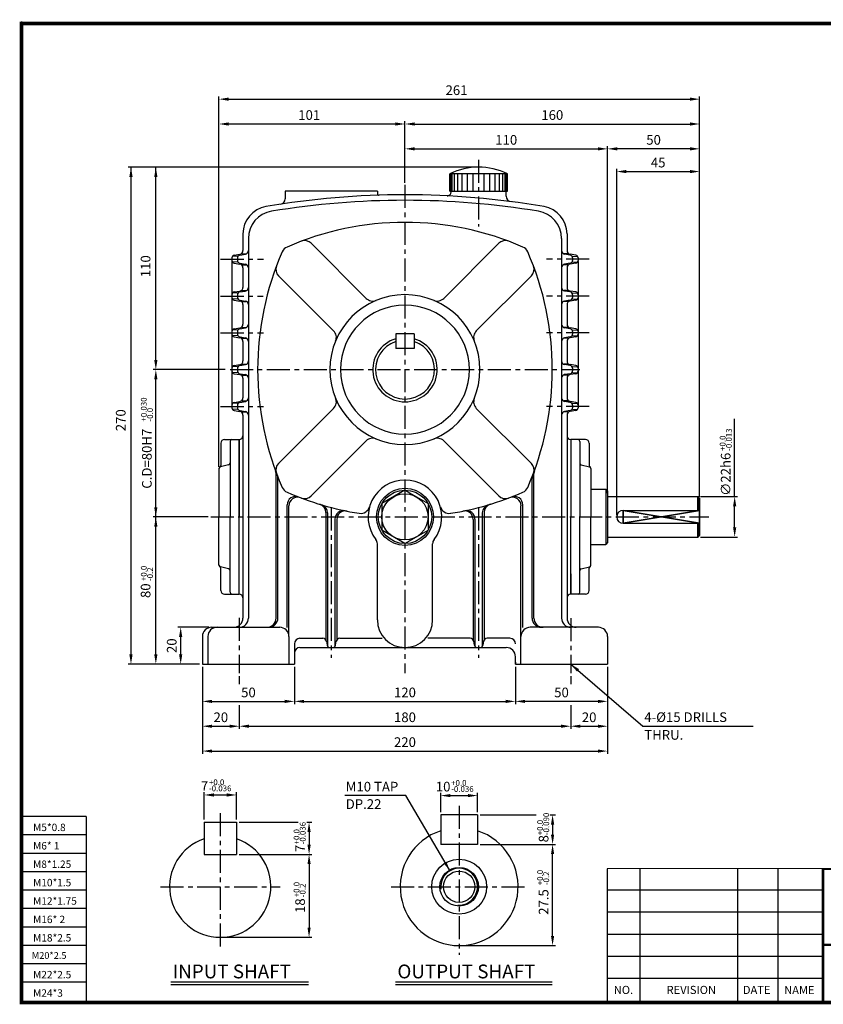
# Model space of a CAD drawing. Extents: x -1 to 377, y 0 to 267.
# Drawn here: x -1 to 218, y 0 to 267 of the extents above; entities that cross this region are included whole.
import ezdxf

# ---------------------------------------------------------------- set-up
doc = ezdxf.new("R2010")
doc.units = 0
doc.header["$LTSCALE"] = 5
doc.linetypes.add('CENTER', pattern=[2, 1.25, -0.25, 0.25, -0.25])
doc.layers.get('0').update_dxf_attribs({"color": 3, "linetype": 'CONTINUOUS'})
for name, color, linetype in [('01', 1, 'CENTER'), ('1', 1, 'CONTINUOUS'), ('2', 2, 'CONTINUOUS'), ('3', 3, 'CONTINUOUS'), ('5', 5, 'CONTINUOUS')]:
    doc.layers.add(name, color=color, linetype=linetype)
doc.styles.add('ROMANS', font='romans.shx')

msp = doc.modelspace()

# ---------------------------------------------------------------- linework, layer by layer
at = {"color": 2}
for p, q in [((53.6, 239.41), (53.6, 246.16)), ((184.1, 239.41), (184.1, 246.16)), ((54.73, 245.41), (181.48, 245.41)), ((53.6, 145.51), (53.6, 239.41)), ((101.48, 238.66), (54.73, 238.66)), ((104.1, 232.66), (104.1, 239.41)), ((106.73, 238.66), (181.48, 238.66)), ((184.1, 232.66), (184.1, 239.41)), ((104.1, 222.68), (104.1, 232.66)), ((106.73, 231.91), (156.48, 231.91)), ((159.1, 138.37), (159.1, 232.66)), ((181.48, 231.91), (161.73, 231.91)), ((184.1, 226.49), (184.1, 232.66)), ((35.71, 226.93), (28.96, 226.93)), ((29.71, 226.93), (29.71, 94.55)), ((124.1, 226.93), (35.71, 226.93)), ((36.46, 174.55), (36.46, 226.93)), ((161.6, 132.37), (161.6, 226.49)), ((164.23, 225.74), (181.48, 225.74)), ((184.1, 137.37), (184.1, 226.49)), ((55.26, 171.93), (35.71, 171.93)), ((36.46, 134.55), (36.46, 169.3)), ((193.61, 137.43), (193.61, 158.54)), ((36.46, 94.55), (36.46, 149.3)), ((184.35, 137.43), (194.36, 137.43)), ((193.61, 129.05), (193.61, 134.8)), ((50.71, 131.93), (35.71, 131.93)), ((184.35, 126.43), (194.36, 126.43)), ((50.85, 101.93), (42.46, 101.93)), ((43.21, 94.55), (43.21, 99.3)), ((35.71, 91.93), (28.96, 91.93)), ((42.46, 91.93), (35.71, 91.93)), ((48.35, 91.93), (42.46, 91.93)), ((49.1, 91.18), (49.1, 81.05)), ((74.1, 91.18), (74.1, 81.05)), ((134.1, 91.18), (134.1, 81.05)), ((159.1, 91.18), (159.1, 81.05)), ((59.1, 88.68), (59.1, 86.45)), ((149.1, 88.68), (149.1, 86.45)), ((49.1, 81.05), (49.1, 74.3)), ((51.73, 81.8), (71.48, 81.8)), ((59.1, 80.78), (59.1, 74.3)), ((76.73, 81.8), (131.48, 81.8)), ((156.48, 81.8), (136.73, 81.8)), ((149.1, 80.78), (149.1, 74.3)), ((159.1, 81.05), (159.1, 74.3)), ((51.73, 75.05), (56.48, 75.05)), ((61.73, 75.05), (146.48, 75.05)), ((151.73, 75.05), (156.48, 75.05)), ((49.1, 74.3), (49.1, 67.55)), ((159.1, 74.3), (159.1, 67.55)), ((51.73, 68.3), (156.48, 68.3)), ((49.59, 49.7), (49.59, 57.12)), ((52.21, 56.37), (55.71, 56.37)), ((58.34, 49.7), (58.34, 57.12)), ((113.81, 51.7), (113.81, 56.95)), ((116.43, 56.2), (121.18, 56.2)), ((123.81, 51.7), (123.81, 56.95)), ((124.56, 50.95), (139.76, 50.95)), ((143.56, 50.95), (144.93, 50.95)), ((59.09, 48.95), (75.09, 48.95)), ((77.47, 48.95), (78.81, 48.95)), ((144.18, 48.33), (144.18, 45.58)), ((78.06, 46.33), (78.06, 42.83)), ((124.56, 42.95), (144.93, 42.95)), ((59.09, 40.2), (78.81, 40.2)), ((144.18, 18.08), (144.18, 40.33)), ((78.06, 37.58), (78.06, 20.33)), ((54.71, 17.7), (78.81, 17.7)), ((119.56, 15.45), (144.93, 15.45))]:
    msp.add_line(p, q, dxfattribs=at)
for p, q in [((116.3, 220.43), (116.3, 225.15)), ((131.91, 225.15), (116.3, 225.15)), ((116.51, 220.43), (116.51, 225.15)), ((116.95, 220.43), (116.95, 225.15)), ((117.55, 220.43), (117.55, 225.15)), ((118.44, 220.43), (118.44, 225.15)), ((119.63, 220.43), (119.63, 225.15)), ((121.11, 220.43), (121.11, 225.15)), ((122.62, 220.43), (122.62, 225.15)), ((125.59, 220.43), (125.59, 225.15)), ((127.1, 220.43), (127.1, 225.15)), ((128.58, 220.43), (128.58, 225.15)), ((129.77, 220.43), (129.77, 225.15)), ((130.66, 220.43), (130.66, 225.15)), ((131.26, 220.43), (131.26, 225.15)), ((131.7, 220.43), (131.7, 225.15)), ((131.91, 220.43), (131.91, 225.15)), ((96.6, 220.43), (71.6, 220.43)), ((71.6, 220.43), (71.6, 218.35)), ((96.6, 220.43), (96.6, 219.82)), ((116.3, 220.43), (131.91, 220.43)), ((116.6, 220.14), (116.6, 220.43)), ((131.6, 219.05), (131.6, 220.43)), ((60.1, 208.82), (60.1, 204.28)), ((148.1, 208.82), (148.1, 204.28)), ((61.6, 207.56), (61.6, 199.58)), ((78.62, 206.25), (93.58, 191.29)), ((129.59, 206.25), (114.63, 191.29)), ((146.6, 207.56), (146.6, 199.58)), ((59.89, 203.42), (61, 203.42)), ((148.32, 203.42), (147.21, 203.42)), ((57.1, 202.29), (57.1, 201.57)), ((57.1, 201.35), (57.1, 192.29)), ((58.58, 202.78), (57.28, 202.69)), ((58.58, 201.08), (57.28, 201.17)), ((57.73, 203.03), (59.27, 203.29)), ((57.73, 200.83), (59.27, 200.57)), ((58.6, 202.29), (58.6, 201.57)), ((59.23, 203.03), (60.77, 203.29)), ((59.23, 200.83), (60.77, 200.57)), ((148.98, 203.03), (147.44, 203.29)), ((148.98, 200.83), (147.44, 200.57)), ((150.48, 203.03), (148.94, 203.29)), ((150.48, 200.83), (148.94, 200.57)), ((149.6, 202.29), (149.6, 201.57)), ((149.63, 202.78), (150.93, 202.69)), ((149.63, 201.08), (150.93, 201.17)), ((151.1, 202.29), (151.1, 201.57)), ((151.1, 201.35), (151.1, 192.29)), ((59.89, 200.44), (61, 200.44)), ((60.1, 199.58), (60.1, 194.28)), ((61.6, 199.58), (61.6, 104.43)), ((146.6, 199.58), (146.6, 104.43)), ((148.32, 200.44), (147.21, 200.44)), ((148.1, 199.58), (148.1, 194.28)), ((69.79, 197.41), (84.74, 182.45)), ((138.42, 197.41), (123.47, 182.45)), ((58.58, 192.78), (57.28, 192.69)), ((57.73, 193.03), (59.27, 193.29)), ((59.23, 193.03), (60.77, 193.29)), ((59.89, 193.42), (61, 193.42)), ((148.32, 193.42), (147.21, 193.42)), ((148.98, 193.03), (147.44, 193.29)), ((150.48, 193.03), (148.94, 193.29)), ((149.63, 192.78), (150.93, 192.69)), ((57.1, 192.29), (57.1, 191.57)), ((57.1, 191.57), (57.1, 182.29)), ((58.58, 191.08), (57.28, 191.17)), ((57.73, 190.83), (59.27, 190.57)), ((58.6, 192.29), (58.6, 191.57)), ((59.23, 190.83), (60.77, 190.57)), ((59.89, 190.44), (61, 190.44)), ((148.32, 190.44), (147.21, 190.44)), ((148.98, 190.83), (147.44, 190.57)), ((150.48, 190.83), (148.94, 190.57)), ((149.6, 192.29), (149.6, 191.57)), ((149.63, 191.08), (150.93, 191.17)), ((151.1, 192.29), (151.1, 191.57)), ((151.1, 191.57), (151.1, 182.29)), ((60.1, 189.58), (60.1, 184.28)), ((148.1, 189.58), (148.1, 184.28)), ((57.1, 182.29), (57.1, 181.57)), ((58.58, 182.78), (57.28, 182.69)), ((57.73, 183.03), (59.27, 183.29)), ((58.6, 182.29), (58.6, 181.57)), ((59.23, 183.03), (60.77, 183.29)), ((59.89, 183.42), (61, 183.42)), ((148.32, 183.42), (147.21, 183.42)), ((148.98, 183.03), (147.44, 183.29)), ((150.48, 183.03), (148.94, 183.29)), ((149.6, 182.29), (149.6, 181.57)), ((149.63, 182.78), (150.93, 182.69)), ((151.1, 182.29), (151.1, 181.57)), ((57.1, 181.57), (57.1, 172.29)), ((58.58, 181.08), (57.28, 181.17)), ((57.73, 180.83), (59.27, 180.57)), ((59.23, 180.83), (60.77, 180.57)), ((59.89, 180.44), (61, 180.44)), ((60.1, 179.58), (60.1, 174.28)), ((101.6, 181.68), (101.6, 177.68)), ((106.6, 181.68), (101.6, 181.68)), ((106.6, 181.68), (106.6, 177.68)), ((148.32, 180.44), (147.21, 180.44)), ((148.98, 180.83), (147.44, 180.57)), ((148.1, 179.58), (148.1, 174.28)), ((150.48, 180.83), (148.94, 180.57)), ((149.63, 181.08), (150.93, 181.17)), ((151.1, 181.57), (151.1, 172.29)), ((106.6, 177.68), (101.6, 177.68)), ((57.1, 172.29), (57.1, 171.57)), ((57.1, 171.57), (57.1, 162.29)), ((58.58, 172.78), (57.28, 172.69)), ((57.73, 173.03), (59.27, 173.29)), ((58.6, 172.29), (58.6, 171.57)), ((59.23, 173.03), (60.77, 173.29)), ((59.89, 173.42), (61, 173.42)), ((148.32, 173.42), (147.21, 173.42)), ((148.98, 173.03), (147.44, 173.29)), ((150.48, 173.03), (148.94, 173.29)), ((149.6, 172.29), (149.6, 171.57)), ((149.63, 172.78), (150.93, 172.69)), ((151.1, 172.29), (151.1, 171.57)), ((151.1, 171.57), (151.1, 162.29)), ((58.58, 171.08), (57.28, 171.17)), ((57.73, 170.83), (59.27, 170.57)), ((59.23, 170.83), (60.77, 170.57)), ((59.89, 170.44), (61, 170.44)), ((60.1, 169.58), (60.1, 164.28)), ((148.32, 170.44), (147.21, 170.44)), ((148.98, 170.83), (147.44, 170.57)), ((148.1, 169.58), (148.1, 164.28)), ((150.48, 170.83), (148.94, 170.57)), ((149.63, 171.08), (150.93, 171.17)), ((57.73, 163.03), (59.27, 163.29)), ((59.23, 163.03), (60.77, 163.29)), ((59.89, 163.42), (61, 163.42)), ((148.32, 163.42), (147.21, 163.42)), ((148.98, 163.03), (147.44, 163.29)), ((150.48, 163.03), (148.94, 163.29)), ((57.1, 162.29), (57.1, 161.57)), ((58.58, 162.78), (57.28, 162.69)), ((58.58, 161.08), (57.28, 161.17)), ((57.73, 160.83), (59.27, 160.57)), ((58.6, 162.29), (58.6, 161.57)), ((59.23, 160.83), (60.77, 160.57)), ((69.79, 146.45), (84.74, 161.4)), ((138.42, 146.45), (123.47, 161.4)), ((148.98, 160.83), (147.44, 160.57)), ((150.48, 160.83), (148.94, 160.57)), ((149.6, 162.29), (149.6, 161.57)), ((149.63, 162.78), (150.93, 162.69)), ((149.63, 161.08), (150.93, 161.17)), ((151.1, 162.29), (151.1, 161.57)), ((59.89, 160.44), (61, 160.44)), ((60.1, 159.58), (60.1, 104.43)), ((148.32, 160.44), (147.21, 160.44)), ((148.1, 159.58), (148.1, 104.43)), ((55.1, 152.93), (59.1, 152.93)), ((59.1, 110.93), (59.1, 152.93)), ((59.1, 152.93), (59.1, 131.93)), ((78.62, 137.61), (93.58, 152.57)), ((129.59, 137.61), (114.63, 152.57)), ((153.1, 152.93), (149.1, 152.93)), ((149.1, 152.93), (149.1, 147.43)), ((149.1, 152.93), (149.1, 131.93)), ((54.1, 151.93), (54.1, 145.91)), ((56.6, 152.43), (56.6, 131.93)), ((151.6, 152.43), (151.6, 131.93)), ((154.1, 151.93), (154.1, 145.91)), ((53.6, 145.04), (53.6, 131.93)), ((56.23, 146.09), (53.98, 145.52)), ((151.98, 146.09), (154.23, 145.52)), ((154.6, 145.04), (154.6, 131.93)), ((69.1, 104.43), (69.1, 143.68)), ((69.6, 104.43), (69.6, 142.35)), ((138.6, 104.43), (138.6, 142.35)), ((139.1, 104.43), (139.1, 143.68)), ((104.1, 139.18), (97.83, 135.55)), ((104.1, 139.18), (110.38, 135.55)), ((154.6, 139.43), (158.6, 139.43)), ((158.6, 139.43), (159.1, 138.93)), ((158.6, 139.43), (158.6, 124.43)), ((159.1, 138.93), (159.1, 124.93)), ((159.1, 137.43), (183.6, 137.43)), ((159.1, 137.43), (183.6, 137.43)), ((184.1, 136.93), (183.6, 137.43)), ((183.6, 133.68), (183.6, 137.43)), ((183.6, 137.43), (184.1, 136.93)), ((183.6, 137.43), (183.6, 133.68)), ((184.1, 126.93), (184.1, 136.93)), ((184.1, 136.93), (184.1, 126.93)), ((72.1, 101.83), (72.1, 135.16)), ((72.6, 99.43), (72.6, 134.97)), ((97.83, 135.55), (97.83, 128.3)), ((110.38, 135.55), (110.38, 128.3)), ((135.6, 91.93), (135.6, 134.97)), ((136.1, 101.83), (136.1, 135.16)), ((53.6, 118.82), (53.6, 131.93)), ((56.6, 111.43), (56.6, 131.93)), ((59.1, 110.93), (59.1, 131.93)), ((82.6, 133.14), (82.6, 98.5)), ((83.1, 132.99), (83.1, 96.75)), ((85.1, 131.33), (85.1, 96.75)), ((85.6, 131.23), (85.6, 98.5)), ((122.6, 131.23), (122.6, 98.5)), ((123.1, 131.33), (123.1, 96.75)), ((125.1, 132.99), (125.1, 96.75)), ((125.6, 133.14), (125.6, 98.5)), ((149.1, 110.93), (149.1, 131.93)), ((151.6, 111.43), (151.6, 131.93)), ((154.6, 118.82), (154.6, 131.93)), ((163.35, 133.68), (184.1, 133.68)), ((163.35, 130.18), (184.1, 130.18)), ((163.35, 130.18), (184.1, 130.18)), ((183.6, 126.43), (183.6, 130.18)), ((183.6, 130.18), (183.6, 126.43)), ((104.1, 124.68), (97.83, 128.3)), ((104.1, 124.68), (110.38, 128.3)), ((159.1, 126.43), (183.6, 126.43)), ((159.1, 126.43), (183.6, 126.43)), ((183.6, 126.43), (184.1, 126.93)), ((184.1, 126.93), (183.6, 126.43)), ((96.6, 103.93), (96.6, 124.6)), ((111.6, 103.93), (111.6, 124.6)), ((154.6, 124.43), (158.6, 124.43)), ((159.1, 124.93), (158.6, 124.43)), ((56.23, 117.77), (53.98, 118.34)), ((54.1, 111.93), (54.1, 117.95)), ((151.98, 117.77), (154.23, 118.34)), ((154.1, 111.93), (154.1, 117.95)), ((149.1, 116.43), (149.1, 110.93)), ((55.1, 110.93), (59.1, 110.93)), ((148.1, 109.93), (148.1, 104.43)), ((153.1, 110.93), (149.1, 110.93)), ((51.6, 101.93), (70.1, 101.93)), ((156.6, 101.93), (138.1, 101.93)), ((49.1, 99.43), (49.1, 91.93)), ((50.6, 99.43), (50.6, 91.93)), ((72.6, 99.43), (72.6, 91.93)), ((159.1, 99.43), (159.1, 91.93)), ((74.1, 97.43), (74.1, 91.93)), ((75.6, 98.93), (81.79, 98.93)), ((75.6, 96.43), (104.1, 96.43)), ((82.77, 98.13), (82.98, 97.03)), ((85.23, 97.03), (85.44, 98.13)), ((86.42, 98.93), (97.88, 98.93)), ((104.1, 96.43), (131.6, 96.43)), ((121.79, 98.93), (110.33, 98.93)), ((122.98, 97.03), (122.77, 98.13)), ((125.44, 98.13), (125.23, 97.03)), ((132.6, 98.93), (126.42, 98.93)), ((134.1, 91.93), (134.1, 93.93)), ((49.1, 91.93), (74.1, 91.93)), ((134.1, 92.43), (134.1, 91.93)), ((134.1, 91.93), (159.1, 91.93)), ((113.81, 50.95), (113.81, 42.95)), ((123.81, 50.95), (113.81, 50.95)), ((123.81, 50.95), (123.81, 42.95)), ((49.59, 48.95), (49.59, 40.2)), ((49.59, 48.95), (58.34, 48.95)), ((58.34, 48.95), (58.34, 40.2)), ((123.81, 42.95), (113.81, 42.95)), ((49.59, 40.2), (58.34, 40.2)), ((40.54, 5.59), (77.95, 5.59)), ((101.56, 5.59), (144.1, 5.59))]:
    msp.add_line(p, q)
for centre, radius in [((104.1, 131.93), 7.75), ((104.1, 131.93), 7.25), ((104.1, 131.93), 6.28), ((118.81, 31.45), 7.45), ((118.81, 31.45), 5.25), ((118.81, 31.45), 4.25)]:
    msp.add_circle(centre, radius)
for centre, radius, start, end in [((124.1, 208.97), 17.96, 64.2564, 115.7436), ((104.1, -4.07), 223.5, 90, 99.7286), ((97.1, 219.82), 0.5, 180, 271.7908), ((104.1, -4.07), 223.5, 80.2714, 90), ((115.6, 220.14), 1, 267.0637, 0), ((104.1, -4.07), 222, 90, 99.391), ((70.1, 218.35), 1.5, 278.6913, 0), ((104.1, -4.07), 222, 80.609, 90), ((133.1, 219.05), 1.5, 180, 262.5946), ((67.6, 208.82), 7.5, 99.7286, 180), ((69.1, 207.56), 7.5, 99.391, 180), ((139.1, 207.56), 7.5, 0, 80.609), ((140.6, 208.82), 7.5, 0, 80.2714), ((104.1, 131.93), 80, 90, 113.595), ((104.1, 131.93), 80, 66.405, 90), ((76.86, 204.48), 2.5, 45, 110.5848), ((131.35, 204.48), 2.5, 69.4152, 135), ((59.1, 204.28), 1, 279.4623, 0), ((60.6, 204.28), 1, 279.4623, 0), ((144.1, 171.93), 80, 156.405, 203.595), ((73.08, 202.95), 2.5, 113.595, 156.405), ((135.13, 202.95), 2.5, 23.595, 66.405), ((64.1, 171.93), 80, 336.405, 23.595), ((147.6, 204.28), 1, 180, 260.5377), ((149.1, 204.28), 1, 180, 260.5377), ((57.85, 202.29), 0.75, 99.4623, 180), ((57.85, 201.57), 0.75, 180, 260.5377), ((59.35, 202.29), 0.75, 99.4623, 180), ((59.35, 201.57), 0.75, 180, 260.5377), ((148.85, 202.29), 0.75, 0, 80.5377), ((148.85, 201.57), 0.75, 279.4623, 0), ((150.35, 202.29), 0.75, 0, 80.5377), ((150.35, 201.57), 0.75, 279.4623, 0), ((59.1, 199.58), 1, 0, 80.5377), ((60.6, 199.58), 1, 0, 80.5377), ((71.55, 199.18), 2.5, 159.4152, 225), ((136.66, 199.18), 2.5, 315, 20.5848), ((147.6, 199.58), 1, 99.4623, 180), ((149.1, 199.58), 1, 99.4623, 180), ((57.85, 192.29), 0.75, 99.4623, 180), ((59.35, 192.29), 0.75, 99.4623, 180), ((59.1, 194.28), 1, 279.4623, 0), ((60.6, 194.28), 1, 279.4623, 0), ((147.6, 194.28), 1, 180, 260.5377), ((149.1, 194.28), 1, 180, 260.5377), ((148.85, 192.29), 0.75, 0, 80.5377), ((150.35, 192.29), 0.75, 0, 80.5377), ((57.85, 191.57), 0.75, 180, 260.5377), ((59.35, 191.57), 0.75, 180, 260.5377), ((59.1, 189.58), 1, 0, 80.5377), ((60.6, 189.58), 1, 0, 80.5377), ((104.1, 171.93), 20.37, 90, 270), ((95.35, 193.06), 2.5, 225, 292.51), ((104.1, 171.93), 20.37, 270, 90), ((112.86, 193.06), 2.5, 247.49, 315), ((147.6, 189.58), 1, 99.4623, 180), ((149.1, 189.58), 1, 99.4623, 180), ((148.85, 191.57), 0.75, 279.4623, 0), ((150.35, 191.57), 0.75, 279.4623, 0), ((104.1, 171.93), 17.5, 90, 270), ((104.1, 171.93), 17.5, 270, 90), ((57.85, 182.29), 0.75, 99.4623, 180), ((59.35, 182.29), 0.75, 99.4623, 180), ((59.1, 184.28), 1, 279.4623, 0), ((60.6, 184.28), 1, 279.4623, 0), ((82.97, 180.69), 2.5, 337.49, 45), ((125.24, 180.69), 2.5, 135, 202.51), ((147.6, 184.28), 1, 180, 260.5377), ((149.1, 184.28), 1, 180, 260.5377), ((148.85, 182.29), 0.75, 0, 80.5377), ((150.35, 182.29), 0.75, 0, 80.5377), ((57.85, 181.57), 0.75, 180, 260.5377), ((59.35, 181.57), 0.75, 180, 260.5377), ((59.1, 179.58), 1, 0, 80.5377), ((60.6, 179.58), 1, 0, 80.5377), ((104.1, 171.93), 8.75, 106.6015, 73.3985), ((104.1, 171.93), 8, 108.21, 71.79), ((147.6, 179.58), 1, 99.4623, 180), ((149.1, 179.58), 1, 99.4623, 180), ((148.85, 181.57), 0.75, 279.4623, 0), ((150.35, 181.57), 0.75, 279.4623, 0), ((59.1, 174.28), 1, 279.4623, 0), ((60.6, 174.28), 1, 279.4623, 0), ((147.6, 174.28), 1, 180, 260.5377), ((149.1, 174.28), 1, 180, 260.5377), ((57.85, 172.29), 0.75, 99.4623, 180), ((57.85, 171.57), 0.75, 180, 260.5377), ((59.35, 172.29), 0.75, 99.4623, 180), ((59.35, 171.57), 0.75, 180, 260.5377), ((148.85, 172.29), 0.75, 0, 80.5377), ((148.85, 171.57), 0.75, 279.4623, 0), ((150.35, 172.29), 0.75, 0, 80.5377), ((150.35, 171.57), 0.75, 279.4623, 0), ((59.1, 169.58), 1, 0, 80.5377), ((60.6, 169.58), 1, 0, 80.5377), ((147.6, 169.58), 1, 99.4623, 180), ((149.1, 169.58), 1, 99.4623, 180), ((59.1, 164.28), 1, 279.4623, 0), ((60.6, 164.28), 1, 279.4623, 0), ((82.97, 163.17), 2.5, 315, 22.51), ((125.24, 163.17), 2.5, 157.49, 225), ((147.6, 164.28), 1, 180, 260.5377), ((149.1, 164.28), 1, 180, 260.5377), ((57.85, 162.29), 0.75, 99.4623, 180), ((57.85, 161.57), 0.75, 180, 260.5377), ((59.35, 162.29), 0.75, 99.4623, 180), ((59.35, 161.57), 0.75, 180, 260.5377), ((59.1, 159.58), 1, 0, 80.5377), ((60.6, 159.58), 1, 0, 80.5377), ((147.6, 159.58), 1, 99.4623, 180), ((149.1, 159.58), 1, 99.4623, 180), ((148.85, 162.29), 0.75, 0, 80.5377), ((148.85, 161.57), 0.75, 279.4623, 0), ((150.35, 162.29), 0.75, 0, 80.5377), ((150.35, 161.57), 0.75, 279.4623, 0), ((55.1, 151.93), 1, 90, 180), ((57.1, 152.43), 0.5, 90, 180), ((59.1, 153.93), 1, 270, 0), ((95.35, 150.8), 2.5, 67.49, 135), ((112.86, 150.8), 2.5, 45, 112.51), ((149.1, 153.93), 1, 180, 270), ((151.1, 152.43), 0.5, 0, 90), ((153.1, 151.93), 1, 0, 90), ((54.1, 145.04), 0.5, 104.0362, 180), ((53.6, 145.91), 0.5, 300, 0), ((56.1, 146.57), 0.5, 284.0362, 0), ((66.8, 143.68), 2.31, 0, 20.0736), ((71.55, 144.68), 2.5, 135, 200.5848), ((136.66, 144.68), 2.5, 339.4152, 45), ((141.41, 143.68), 2.31, 159.9264, 180), ((152.1, 146.57), 0.5, 180, 255.9638), ((154.6, 145.91), 0.5, 180, 240), ((154.1, 145.04), 0.5, 360, 75.9638), ((67.3, 142.35), 2.31, 0, 21.0643), ((104.1, 131.93), 10, 90, 217.6585), ((104.1, 131.93), 10, 322.3415, 90), ((140.91, 142.35), 2.31, 158.9357, 180), ((73.08, 140.91), 2.5, 203.595, 246.405), ((135.13, 140.91), 2.5, 293.595, 336.405), ((104.1, 211.93), 80, 246.405, 261.079), ((74.41, 135.16), 2.31, 68.8539, 180), ((74.91, 134.97), 2.31, 69.2266, 180), ((76.86, 139.38), 2.5, 249.4152, 315), ((104.1, 211.93), 80, 278.921, 293.595), ((131.35, 139.38), 2.5, 225, 290.5848), ((133.3, 134.97), 2.31, 360, 110.7734), ((133.8, 135.16), 2.31, 0, 111.1461), ((80.3, 133.14), 2.31, 0, 73.1868), ((80.8, 132.99), 2.31, 0, 73.5501), ((92.09, 135.37), 2.5, 261.079, 344.038), ((116.12, 135.37), 2.5, 195.962, 278.921), ((127.41, 132.99), 2.31, 106.4499, 180), ((127.91, 133.14), 2.31, 106.8132, 180), ((87.41, 131.33), 2.31, 78.299, 180), ((87.91, 131.23), 2.31, 78.6543, 180), ((120.3, 131.23), 2.31, 0, 101.3457), ((120.8, 131.33), 2.31, 0, 101.701), ((163.35, 131.93), 1.75, 90, 270), ((163.35, 131.93), 1.75, 90, 270), ((94.6, 124.6), 2, 0, 37.6585), ((113.6, 124.6), 2, 142.3415, 180), ((54.1, 118.82), 0.5, 180, 255.9638), ((53.6, 117.95), 0.5, 0, 60), ((56.1, 117.29), 0.5, 0, 75.9638), ((152.1, 117.29), 0.5, 104.0362, 180), ((154.6, 117.95), 0.5, 120, 180), ((154.1, 118.82), 0.5, 284.0362, 0), ((55.1, 111.93), 1, 180, 270), ((57.1, 111.43), 0.5, 180, 270), ((59.1, 109.93), 1, 0, 90), ((149.1, 109.93), 1, 90, 180), ((151.1, 111.43), 0.5, 270, 0), ((153.1, 111.93), 1, 270, 0), ((57.6, 104.43), 2.5, 270, 0), ((59.1, 104.43), 2.5, 270, 0), ((66.6, 104.43), 2.5, 270, 0), ((67.1, 104.43), 2.5, 270, 0), ((141.1, 104.43), 2.5, 180, 270), ((141.6, 104.43), 2.5, 180, 270), ((149.1, 104.43), 2.5, 180, 270), ((150.6, 104.43), 2.5, 180, 270), ((150.6, 104.43), 2.5, 180, 270), ((51.6, 99.43), 2.5, 90, 180), ((53.1, 99.43), 2.5, 90, 180), ((70.1, 99.43), 2.5, 0, 90), ((104.1, 103.93), 7.5, 180, 270), ((104.1, 103.93), 7.5, 270, 360), ((138.1, 99.43), 2.5, 90, 180), ((156.6, 99.43), 2.5, 0, 90), ((75.6, 97.43), 1.5, 90, 180), ((75.6, 94.93), 1.5, 90, 180), ((81.79, 97.93), 1, 11.3099, 90), ((83.72, 97.18), 0.75, 191.3099, 270), ((84.49, 97.18), 0.75, 270, 348.6901), ((86.42, 97.93), 1, 90, 168.6901), ((121.79, 97.93), 1, 11.3099, 90), ((123.72, 97.18), 0.75, 191.3099, 270), ((124.49, 97.18), 0.75, 270, 348.6901), ((126.42, 97.93), 1, 90, 168.6901), ((131.6, 93.93), 2.5, 0, 90), ((132.6, 97.43), 1.5, 0, 90), ((118.81, 31.45), 16, 108.21, 71.79), ((53.96, 31.45), 13.75, 108.553, 71.447)]:
    msp.add_arc(centre, radius, start, end)
for points in [[(56.23, 245.85), (56.23, 244.98), (53.6, 245.41)], [(181.48, 245.85), (181.48, 244.98), (184.1, 245.41)], [(56.23, 239.1), (56.23, 238.23), (53.6, 238.66)], [(101.48, 239.1), (101.48, 238.23), (104.1, 238.66)], [(106.73, 239.1), (106.73, 238.23), (104.1, 238.66)], [(181.48, 239.1), (181.48, 238.23), (184.1, 238.66)], [(106.73, 232.35), (106.73, 231.48), (104.1, 231.91)], [(156.48, 232.35), (156.48, 231.48), (159.1, 231.91)], [(161.73, 232.35), (161.73, 231.48), (159.1, 231.91)], [(181.48, 232.35), (181.48, 231.48), (184.1, 231.91)], [(29.27, 224.3), (30.14, 224.3), (29.71, 226.93)], [(36.02, 224.3), (36.89, 224.3), (36.46, 226.93)], [(164.23, 226.18), (164.23, 225.3), (161.6, 225.74)], [(181.48, 226.18), (181.48, 225.3), (184.1, 225.74)], [(36.02, 174.55), (36.89, 174.55), (36.46, 171.93)], [(36.02, 169.3), (36.89, 169.3), (36.46, 171.93)], [(193.18, 134.8), (194.05, 134.8), (193.61, 137.43)], [(36.02, 134.55), (36.89, 134.55), (36.46, 131.93)], [(36.02, 129.3), (36.89, 129.3), (36.46, 131.93)], [(193.18, 129.05), (194.05, 129.05), (193.61, 126.43)], [(42.77, 99.3), (43.64, 99.3), (43.21, 101.93)], [(29.27, 94.55), (30.14, 94.55), (29.71, 91.93)], [(36.02, 94.55), (36.89, 94.55), (36.46, 91.93)], [(42.77, 94.55), (43.64, 94.55), (43.21, 91.93)], [(150.81, 89.89), (151.38, 90.55), (149.1, 91.93)], [(51.73, 82.23), (51.73, 81.36), (49.1, 81.8)], [(71.48, 82.23), (71.48, 81.36), (74.1, 81.8)], [(76.73, 82.23), (76.73, 81.36), (74.1, 81.8)], [(131.48, 82.23), (131.48, 81.36), (134.1, 81.8)], [(136.73, 82.23), (136.73, 81.36), (134.1, 81.8)], [(156.48, 82.23), (156.48, 81.36), (159.1, 81.8)], [(51.73, 75.48), (51.73, 74.61), (49.1, 75.05)], [(56.48, 75.48), (56.48, 74.61), (59.1, 75.05)], [(61.73, 75.48), (61.73, 74.61), (59.1, 75.05)], [(146.48, 75.48), (146.48, 74.61), (149.1, 75.05)], [(151.73, 75.48), (151.73, 74.61), (149.1, 75.05)], [(156.48, 75.48), (156.48, 74.61), (159.1, 75.05)], [(51.73, 68.73), (51.73, 67.86), (49.1, 68.3)], [(156.48, 68.73), (156.48, 67.86), (159.1, 68.3)], [(52.21, 56.81), (52.21, 55.93), (49.59, 56.37)], [(55.71, 56.81), (55.71, 55.93), (58.34, 56.37)], [(116.43, 56.64), (116.43, 55.77), (113.81, 56.2)], [(121.18, 56.64), (121.18, 55.77), (123.81, 56.2)], [(143.74, 48.33), (144.61, 48.33), (144.18, 50.95)], [(77.63, 46.33), (78.5, 46.33), (78.06, 48.95)], [(143.74, 45.58), (144.61, 45.58), (144.18, 42.95)], [(77.63, 42.83), (78.5, 42.83), (78.06, 40.2)], [(143.74, 40.33), (144.61, 40.33), (144.18, 42.95)], [(77.63, 37.58), (78.5, 37.58), (78.06, 40.2)], [(114.59, 37.82), (115.34, 38.26), (116.29, 35.77)], [(77.63, 20.33), (78.5, 20.33), (78.06, 17.7)], [(143.74, 18.08), (144.61, 18.08), (144.18, 15.45)]]:
    msp.add_solid(points, dxfattribs=at)
at = {"layer": '01'}
for p, q in [((124.1, 228.97), (124.1, 210.85)), ((104.1, 222.1), (104.1, 89.43)), ((54.06, 201.93), (65.67, 201.93)), ((154.15, 201.93), (142.54, 201.93)), ((54.06, 191.93), (65.64, 191.93)), ((154.15, 191.93), (142.57, 191.93)), ((54.06, 181.93), (65.67, 181.93)), ((154.15, 181.93), (142.54, 181.93)), ((56.6, 171.93), (151.6, 171.93)), ((54.06, 161.93), (65.67, 161.93)), ((154.15, 161.93), (142.54, 161.93)), ((84.1, 134.47), (84.1, 93.61)), ((124.1, 134.47), (124.1, 93.61)), ((51.35, 131.93), (186.6, 131.93)), ((59.1, 104.49), (59.1, 89.49)), ((149.1, 104.43), (149.1, 89.43)), ((53.96, 51.45), (53.96, 15.2)), ((118.81, 53.45), (118.81, 12.95)), ((37.71, 31.45), (70.21, 31.45)), ((100.31, 31.45), (137.31, 31.45))]:
    msp.add_line(p, q, dxfattribs=at)
at = {"layer": '1'}
for p, q in [((17.5, 50.5), (0.5, 50.5)), ((17.5, 50.5), (17.5, 0.5)), ((17.5, 45.5), (0.5, 45.5)), ((17.5, 40.5), (0.5, 40.5)), ((17.5, 35.5), (0.5, 35.5)), ((17.5, 30.5), (0.5, 30.5)), ((17.5, 25.5), (0.5, 25.5)), ((17.5, 20.5), (0.5, 20.5)), ((17.5, 15.5), (0.5, 15.5)), ((17.5, 10.5), (0.5, 10.5)), ((17.5, 5.5), (0.5, 5.5))]:
    msp.add_line(p, q, dxfattribs=at)
at = {"layer": '2'}
for p, q in [((149.1, 91.93), (168.71, 75.05)), ((168.71, 75.05), (198.59, 75.05)), ((104.36, 56.2), (87.73, 56.2)), ((116.16, 35.99), (104.36, 56.2)), ((40.54, 4.84), (77.95, 4.84)), ((101.56, 4.84), (144.1, 4.84))]:
    msp.add_line(p, q, dxfattribs=at)
for points in [[(184.1, 130.18), (163.35, 133.68), (163.35, 130.18), (184.1, 133.68)], [(184.1, 133.68), (163.35, 130.18), (163.35, 133.68), (184.1, 130.18)]]:
    msp.add_lwpolyline(points, dxfattribs=at)
msp.add_arc((118.81, 31.45), 5, 265.4612, 187.7733, dxfattribs=at)
at = {"layer": '3', "color": 1}
for p, q in [((158.96, 36.3), (158.96, 0.5)), ((217.5, 30.5), (159.06, 30.5)), ((217.5, 24.5), (159.06, 24.5)), ((217.5, 18.5), (159.06, 18.5)), ((271.35, 15.75), (217.5, 15.75)), ((271.35, 15.5), (217.5, 15.5)), ((217.5, 12.5), (159.06, 12.5)), ((217.5, 6.5), (159.06, 6.5))]:
    msp.add_line(p, q, dxfattribs=at)
for points, const_width in [([(0, 266), (376, 266), (376, 0), (0, 0), (0, 266.5)], 1), ([(217.5, 36.4), (158.96, 36.4)], 0.2), ([(158.96, 36.3), (158.96, 0)], 0.2), ([(271.35, 36.25), (217.75, 36.25), (217.75, 0)], 0.5), ([(217.5, 15.75), (271.35, 15.75)], 0.5)]:
    msp.add_lwpolyline(points, dxfattribs=dict(at, const_width=const_width))
at = {"layer": '5', "color": 1}
for p, q in [((376.5, 266), (-0.5, 266)), ((0, 266.5), (0, -0.5)), ((167.95, 0.5), (167.95, 36.3)), ((194.45, 0.5), (194.45, 36.3)), ((205.38, 0.5), (205.38, 36.3)), ((217.5, 0.5), (217.5, 36.5)), ((217.5, 36.25), (271.35, 36.25)), ((-0.5, 0), (376.5, 0))]:
    msp.add_line(p, q, dxfattribs=at)

# ---------------------------------------------------------------- texts
at = {"style": 'ROMANS'}
for s, p in [('INPUT SHAFT', (41.02, 6.55)), ('OUTPUT SHAFT', (102.04, 6.55))]:
    msp.add_text(s, height=3.75, dxfattribs=at).set_placement(p)
at = {"color": 2, "char_height": 2.625, "attachment_point": 5, "style": 'ROMANS'}
for s, insert in [('\\A1;261', (118.1, 247.85)), ('\\A1;101', (78.1, 241.1)), ('\\A1;160', (144.1, 241.1)), ('\\A1;110', (131.6, 234.35)), ('\\A1;50', (171.6, 234.35)), ('\\A1;45', (172.85, 228.18)), ('\\A1;50', (61.6, 84.23)), ('\\A1;120', (104.1, 84.23)), ('\\A1;50', (146.6, 84.23)), ('\\A1;20', (54.1, 77.48)), ('\\A1;180', (104.1, 77.48)), ('\\A1;20', (154.1, 77.48)), ('\\A1;220', (104.1, 70.73)), ('\\A1;7', (49.68, 58.81)), ('\\A1;10', (114.46, 58.64))]:
    msp.add_mtext(s, dxfattribs=dict(at, insert=insert))
at = {"color": 2, "char_height": 2.625, "attachment_point": 5, "rotation": 90, "style": 'ROMANS'}
for s, insert in [('110', (34.02, 200.02)), ('270', (27.27, 158.18)), ('\\A1;C.D=80H7', (34.02, 147.73)), ('\\A1;∅22h6', (191.18, 143.5)), ('80', (34.02, 111.87)), ('\\A1;20', (40.77, 96.93)), ('\\A1;8', (141.74, 44.48)), ('\\A1;7', (75.63, 41.84)), ('\\A1;27.5', (141.74, 27.29)), ('\\A1;18', (75.63, 26.3))]:
    msp.add_mtext(s, dxfattribs=dict(at, insert=insert))
at = {"layer": '2', "style": 'ROMANS'}
for s, p in [('+0.030', (33.98, 157.82)), ('-0.0', (35.68, 157.82)), ('-0.013', (192.84, 149.85)), ('+0.0', (191.14, 149.85)), ('+0.0', (33.98, 114.48)), ('-0.2', (35.68, 114.48)), ('-0.090', (143.24, 45.44)), ('-0.036', (77.12, 42.94)), ('+0.0', (141.56, 45.44)), ('+0.0', (75.45, 42.94)), ('+0.0', (141.56, 31.86)), ('-0.2', (143.24, 31.86)), ('+0.0', (75.45, 28.59)), ('-0.2', (77.12, 28.59))]:
    msp.add_text(s, height=1.575, rotation=90, dxfattribs=at).set_placement(p)
for s, height, p in [('4-%%c15 DRILLS', 2.625, (169.07, 76.2)), ('THRU.', 2.625, (169.07, 71.38)), ('+0.0', 1.575, (50.88, 59.04)), ('-0.036', 1.575, (50.88, 57.37)), ('M10 TAP', 2.625, (88.01, 57.32)), ('+0.0', 1.575, (116.64, 58.87)), ('-0.036', 1.575, (116.64, 57.2)), ('DP.22', 2.625, (88.01, 52.59))]:
    msp.add_text(s, height=height, dxfattribs=at).set_placement(p)
at = {"layer": '2'}
for s, height, p in [('M5*0.8', 2.01, (3.14, 46.56)), ('M6* 1', 2.01, (3.14, 41.56)), ('M8*1.25', 2.01, (3.14, 36.56)), ('M10*1.5', 2.01, (3.14, 31.56)), ('M12*1.75', 2.01, (3.14, 26.56)), ('M16* 2', 2.01, (3.14, 21.56)), ('M18*2.5', 2.01, (3.14, 16.56)), ('M20*2.5', 1.828, (2.78, 11.85)), ('M22*2.5', 2.01, (3.14, 6.56)), ('M24*3', 2.01, (3.14, 1.56))]:
    msp.add_text(s, height=height, dxfattribs=at).set_placement(p)
at = {"layer": '3', "color": 2, "style": 'ROMANS'}
for s, p in [('NO.', (160.79, 2.3)), ('REVISION', (175.14, 2.3)), ('DATE', (195.85, 2.3)), ('NAME', (207.06, 2.26))]:
    msp.add_text(s, height=2.21, dxfattribs=at).set_placement(p)

doc.saveas('drawing.dxf')
